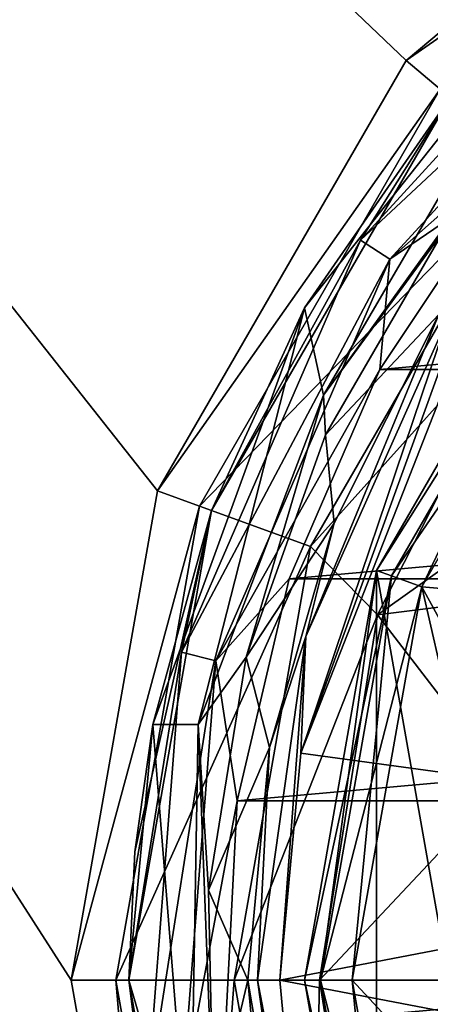
# Model space of a CAD drawing. Units: millimetres. Extents: x -180 to 70, y -85 to 50.
# Drawn here: x -23 to -17, y 0 to 15 of the extents above; entities that cross this region are included whole.
import ezdxf

# ---------------------------------------------------------------- set-up
doc = ezdxf.new("R2010")
doc.units = ezdxf.units.MM
doc.header["$LTSCALE"] = 65.185185
for name, color, linetype in [('1', 7, 'CONTINUOUS'), ('10', 7, 'CONTINUOUS'), ('11', 7, 'CONTINUOUS'), ('12', 7, 'CONTINUOUS'), ('13', 7, 'CONTINUOUS'), ('14', 7, 'CONTINUOUS'), ('15', 7, 'CONTINUOUS'), ('16', 7, 'CONTINUOUS'), ('17', 7, 'CONTINUOUS'), ('18', 7, 'CONTINUOUS'), ('19', 7, 'CONTINUOUS'), ('191', 7, 'CONTINUOUS'), ('2', 7, 'CONTINUOUS'), ('20', 7, 'CONTINUOUS'), ('23', 7, 'CONTINUOUS'), ('24', 7, 'CONTINUOUS'), ('249', 7, 'CONTINUOUS'), ('25', 7, 'CONTINUOUS'), ('27', 7, 'CONTINUOUS'), ('28', 7, 'CONTINUOUS'), ('29', 7, 'CONTINUOUS'), ('3', 7, 'CONTINUOUS'), ('30', 7, 'CONTINUOUS'), ('31', 7, 'CONTINUOUS'), ('4', 7, 'CONTINUOUS'), ('5', 7, 'CONTINUOUS'), ('54', 7, 'CONTINUOUS'), ('55', 7, 'CONTINUOUS'), ('56', 7, 'CONTINUOUS'), ('6', 7, 'CONTINUOUS'), ('60', 7, 'CONTINUOUS'), ('61', 7, 'CONTINUOUS'), ('7', 7, 'CONTINUOUS'), ('71', 7, 'CONTINUOUS'), ('8', 7, 'CONTINUOUS'), ('84', 7, 'CONTINUOUS'), ('86', 7, 'CONTINUOUS'), ('88', 7, 'CONTINUOUS'), ('9', 7, 'CONTINUOUS')]:
    doc.layers.add(name, color=color, linetype=linetype)

msp = doc.modelspace()

# ---------------------------------------------------------------- linework, layer by layer
at = {"layer": '1', "color": 7, "linetype": 'CONTINUOUS', "true_color": 0xaaaaaa}
for points in [[(-14.363, 12.052, 63), (-17.619, 6.413, 63), (-14.363, 12.052, 62.5), (-14.363, 12.052, 63)], [(-14.363, 12.052, 62.5), (-17.619, 6.413, 63), (-17.619, 6.413, 62.5), (-14.363, 12.052, 62.5)], [(-17.619, 6.413, 63), (-18.75, 0, 63), (-17.619, 6.413, 62.5), (-17.619, 6.413, 63)], [(-17.619, 6.413, 62.5), (-18.75, 0, 63), (-18.75, 0, 62.5), (-17.619, 6.413, 62.5)]]:
    msp.add_3dface(points, dxfattribs=at)
at = {"layer": '10', "color": 7, "linetype": 'CONTINUOUS', "true_color": 0xaaaaaa}
for points in [[(-18.75, 0, 53), (-17.619, -6.413, 53), (-18.75, 0, 47), (-18.75, 0, 53)], [(-18.75, 0, 47), (-17.619, -6.413, 53), (-17.619, -6.413, 47), (-18.75, 0, 47)]]:
    msp.add_3dface(points, dxfattribs=at)
at = {"layer": '11', "color": 7, "linetype": 'CONTINUOUS', "true_color": 0xaaaaaa}
for points in [[(-22.4, 0, 62.3), (-22.4, 0, 47), (-21.049, -7.661, 47), (-22.4, 0, 62.3)], [(-22.4, 0, 62.3), (-21.049, -7.661, 47), (-21.049, -7.661, 62.3), (-22.4, 0, 62.3)]]:
    msp.add_3dface(points, dxfattribs=at)
at = {"layer": '12', "color": 7, "linetype": 'CONTINUOUS', "true_color": 0xaaaaaa}
for points in [[(-11.2, 19.399, 62.3), (-17.159, 14.399, 62.3), (-10.85, 18.793, 63), (-11.2, 19.399, 62.3)], [(-17.159, 14.399, 62.3), (-16.623, 13.949, 63), (-10.85, 18.793, 63), (-17.159, 14.399, 62.3)], [(-17.159, 14.399, 62.3), (-21.049, 7.661, 62.3), (-16.623, 13.949, 63), (-17.159, 14.399, 62.3)], [(-21.049, 7.661, 62.3), (-20.391, 7.422, 63), (-16.623, 13.949, 63), (-21.049, 7.661, 62.3)], [(-21.049, 7.661, 62.3), (-22.4, 0, 62.3), (-20.391, 7.422, 63), (-21.049, 7.661, 62.3)], [(-22.4, 0, 62.3), (-21.7, 0, 63), (-20.391, 7.422, 63), (-22.4, 0, 62.3)]]:
    msp.add_3dface(points, dxfattribs=at)
at = {"layer": '13', "color": 7, "linetype": 'CONTINUOUS', "true_color": 0xaaaaaa}
for points in [[(-21.7, 0, 63), (-22.4, 0, 62.3), (-21.049, -7.661, 62.3), (-21.7, 0, 63)], [(-20.391, -7.422, 63), (-21.7, 0, 63), (-21.049, -7.661, 62.3), (-20.391, -7.422, 63)]]:
    msp.add_3dface(points, dxfattribs=at)
at = {"layer": '14', "color": 7, "linetype": 'CONTINUOUS', "true_color": 0xaaaaaa}
for points in [[(-18.5, 0, 62.5), (-17.384, -6.327, 62.5), (-18, 0, 62), (-18.5, 0, 62.5)], [(-18, 0, 62), (-17.384, -6.327, 62.5), (-16.914, -6.156, 62), (-18, 0, 62)]]:
    msp.add_3dface(points, dxfattribs=at)
at = {"layer": '15', "color": 7, "linetype": 'CONTINUOUS', "true_color": 0xaaaaaa}
for points in [[(-14.172, 11.892, 62.5), (-17.384, 6.327, 62.5), (-13.789, 11.57, 62), (-14.172, 11.892, 62.5)], [(-17.384, 6.327, 62.5), (-16.914, 6.156, 62), (-13.789, 11.57, 62), (-17.384, 6.327, 62.5)], [(-17.384, 6.327, 62.5), (-18.5, 0, 62.5), (-16.914, 6.156, 62), (-17.384, 6.327, 62.5)], [(-18.5, 0, 62.5), (-18, 0, 62), (-16.914, 6.156, 62), (-18.5, 0, 62.5)]]:
    msp.add_3dface(points, dxfattribs=at)
at = {"layer": '16', "color": 7, "linetype": 'CONTINUOUS', "true_color": 0xaaaaaa}
for points in [[(-18.5, 0, 53), (-18, 0, 53.5), (-16.914, -6.156, 53.5), (-18.5, 0, 53)], [(-17.384, -6.327, 53), (-18.5, 0, 53), (-16.914, -6.156, 53.5), (-17.384, -6.327, 53)]]:
    msp.add_3dface(points, dxfattribs=at)
at = {"layer": '17', "color": 7, "linetype": 'CONTINUOUS', "true_color": 0xaaaaaa}
for points in [[(-16.914, 6.156, 53.5), (-17.384, 6.327, 53), (-14.172, 11.892, 53), (-16.914, 6.156, 53.5)], [(-13.789, 11.57, 53.5), (-16.914, 6.156, 53.5), (-14.172, 11.892, 53), (-13.789, 11.57, 53.5)], [(-18, 0, 53.5), (-18.5, 0, 53), (-17.384, 6.327, 53), (-18, 0, 53.5)], [(-16.914, 6.156, 53.5), (-18, 0, 53.5), (-17.384, 6.327, 53), (-16.914, 6.156, 53.5)]]:
    msp.add_3dface(points, dxfattribs=at)
at = {"layer": '18', "color": 7, "linetype": 'CONTINUOUS', "true_color": 0xaaaaaa}
for points in [[(66.5, -50, 45), (-54.5, -50, 45), (66.5, 50, 45), (66.5, -50, 45)], [(66.5, 50, 45), (-54.5, -50, 45), (-54.5, 50, 45), (66.5, 50, 45)]]:
    msp.add_3dface(points, dxfattribs=at)
at = {"layer": '19', "color": 7, "linetype": 'CONTINUOUS', "true_color": 0xaaaaaa}
for points in [[(-17.619, 6.413, 63), (-14.363, 12.052, 63), (-14.172, 11.892, 63), (-17.619, 6.413, 63)], [(-17.384, 6.328, 63), (-17.619, 6.413, 63), (-14.172, 11.892, 63), (-17.384, 6.328, 63)], [(-18.75, 0, 63), (-17.619, 6.413, 63), (-18.5, 0, 63), (-18.75, 0, 63)], [(-18.5, 0, 63), (-17.619, 6.413, 63), (-17.384, 6.328, 63), (-18.5, 0, 63)], [(-17.619, -6.413, 63), (-18.75, 0, 63), (-17.384, -6.328, 63), (-17.619, -6.413, 63)], [(-17.384, -6.328, 63), (-18.75, 0, 63), (-18.5, 0, 63), (-17.384, -6.328, 63)]]:
    msp.add_3dface(points, dxfattribs=at)
at = {"layer": '191', "color": 7, "linetype": 'CONTINUOUS', "true_color": 0xaaaaaa}
for points in [[(-16.514, 10.339, 94.96), (-16.378, 10.254, 95.064), (-18.804, 3.552, 95.1), (-16.514, 10.339, 94.96)], [(-18.726, 5.378, 94.96), (-16.514, 10.339, 94.96), (-18.804, 3.552, 95.1), (-18.726, 5.378, 94.96)], [(-18.286, 7.154, 94.617), (-16.643, 10.42, 94.617), (-18.726, 5.378, 94.96), (-18.286, 7.154, 94.617)], [(-16.643, 10.42, 94.617), (-16.514, 10.339, 94.96), (-18.726, 5.378, 94.96), (-16.643, 10.42, 94.617)], [(-16.378, 10.254, 95.064), (-16.22, 10.155, 95.1), (-18.804, 3.552, 95.1), (-16.378, 10.254, 95.064)], [(-19.296, 3.64, 94.617), (-18.286, 7.154, 94.617), (-18.726, 5.378, 94.96), (-19.296, 3.64, 94.617)], [(-19.484, 0, 94.96), (-19.296, 3.64, 94.617), (-18.726, 5.378, 94.96), (-19.484, 0, 94.96)], [(-19.484, 0, 94.96), (-18.726, 5.378, 94.96), (-19.136, 0, 95.1), (-19.484, 0, 94.96)], [(-19.136, 0, 95.1), (-18.726, 5.378, 94.96), (-18.804, 3.552, 95.1), (-19.136, 0, 95.1)], [(-19.636, 0, 94.617), (-19.296, 3.64, 94.617), (-19.484, 0, 94.96), (-19.636, 0, 94.617)], [(-19.296, -3.64, 94.617), (-19.636, 0, 94.617), (-18.726, -5.378, 94.96), (-19.296, -3.64, 94.617)], [(-18.726, -5.378, 94.96), (-19.636, 0, 94.617), (-19.484, 0, 94.96), (-18.726, -5.378, 94.96)], [(-18.726, -5.378, 94.96), (-19.484, 0, 94.96), (-18.804, -3.552, 95.1), (-18.726, -5.378, 94.96)], [(-18.804, -3.552, 95.1), (-19.484, 0, 94.96), (-19.136, 0, 95.1), (-18.804, -3.552, 95.1)]]:
    msp.add_3dface(points, dxfattribs=at)
at = {"layer": '2', "color": 7, "linetype": 'CONTINUOUS', "true_color": 0xaaaaaa}
for points in [[(-14.363, 12.052, 62.5), (-17.619, 6.413, 62.5), (-14.172, 11.892, 62.5), (-14.363, 12.052, 62.5)], [(-14.172, 11.892, 62.5), (-17.619, 6.413, 62.5), (-17.384, 6.327, 62.5), (-14.172, 11.892, 62.5)], [(-17.619, 6.413, 62.5), (-18.75, 0, 62.5), (-17.384, 6.327, 62.5), (-17.619, 6.413, 62.5)], [(-17.384, 6.327, 62.5), (-18.75, 0, 62.5), (-18.5, 0, 62.5), (-17.384, 6.327, 62.5)], [(-18.75, 0, 62.5), (-17.619, -6.413, 62.5), (-18.5, 0, 62.5), (-18.75, 0, 62.5)], [(-18.5, 0, 62.5), (-17.619, -6.413, 62.5), (-17.384, -6.327, 62.5), (-18.5, 0, 62.5)]]:
    msp.add_3dface(points, dxfattribs=at)
at = {"layer": '20', "color": 7, "linetype": 'CONTINUOUS', "true_color": 0xaaaaaa}
for points in [[(-15.206, 12.759, 63), (-18.653, 6.789, 63), (-14.978, 10.882, 69.21), (-15.206, 12.759, 63)], [(-14.978, 10.882, 69.21), (-18.653, 6.789, 63), (-17.608, 5.721, 69.21), (-14.978, 10.882, 69.21)], [(-14.978, 10.882, 69.21), (-17.608, 5.721, 69.21), (-13.22, 8.834, 75), (-14.978, 10.882, 69.21)], [(-13.22, 8.834, 75), (-17.608, 5.721, 69.21), (-14.69, 6.085, 75), (-13.22, 8.834, 75)], [(-18.653, 6.789, 63), (-19.85, 0, 63), (-17.608, 5.721, 69.21), (-18.653, 6.789, 63)], [(-14.69, 6.085, 75), (-17.608, 5.721, 69.21), (-15.594, 3.102, 75), (-14.69, 6.085, 75)], [(-17.608, 5.721, 69.21), (-19.85, 0, 63), (-18.514, 0, 69.21), (-17.608, 5.721, 69.21)], [(-17.608, 5.721, 69.21), (-18.514, 0, 69.21), (-15.594, 3.102, 75), (-17.608, 5.721, 69.21)], [(-15.594, 3.102, 75), (-18.514, 0, 69.21), (-15.9, 0, 75), (-15.594, 3.102, 75)]]:
    msp.add_3dface(points, dxfattribs=at)
at = {"layer": '23', "color": 7, "linetype": 'CONTINUOUS', "true_color": 0xaaaaaa}
for points in [[(-13.789, 11.57, 67.6), (-14.32, 5.932, 74), (-16.914, 6.156, 67.6), (-13.789, 11.57, 67.6)], [(-16.914, 6.156, 67.6), (-15.5, 0, 74), (-18, 0, 67.6), (-16.914, 6.156, 67.6)], [(-14.32, 5.932, 74), (-15.202, 3.024, 74), (-16.914, 6.156, 67.6), (-14.32, 5.932, 74)], [(-15.202, 3.024, 74), (-15.5, 0, 74), (-16.914, 6.156, 67.6), (-15.202, 3.024, 74)]]:
    msp.add_3dface(points, dxfattribs=at)
at = {"layer": '24', "color": 7, "linetype": 'CONTINUOUS', "true_color": 0xaaaaaa}
for points in [[(-13.789, 11.57, 67.6), (-16.914, 6.156, 67.6), (-13.789, 11.57, 63.5), (-13.789, 11.57, 67.6)], [(-13.789, 11.57, 63.5), (-16.914, 6.156, 67.6), (-16.914, 6.156, 63.5), (-13.789, 11.57, 63.5)], [(-16.914, 6.156, 67.6), (-18, 0, 67.6), (-16.914, 6.156, 63.5), (-16.914, 6.156, 67.6)], [(-16.914, 6.156, 63.5), (-18, 0, 67.6), (-18, 0, 63.5), (-16.914, 6.156, 63.5)]]:
    msp.add_3dface(points, dxfattribs=at)
at = {"layer": '249', "color": 7, "linetype": 'CONTINUOUS', "true_color": 0xaaaaaa}
for points in [[(-16.22, 10.155, 95.1), (-8.164, 2.099, 95.1), (-18.804, 3.552, 95.1), (-16.22, 10.155, 95.1)], [(-8.164, 2.099, 95.1), (-19.136, 0, 95.1), (-18.804, 3.552, 95.1), (-8.164, 2.099, 95.1)], [(-8.164, 2.099, 95.1), (-8.164, -2.099, 95.1), (-19.136, 0, 95.1), (-8.164, 2.099, 95.1)], [(-8.164, -2.099, 95.1), (-18.804, -3.552, 95.1), (-19.136, 0, 95.1), (-8.164, -2.099, 95.1)]]:
    msp.add_3dface(points, dxfattribs=at)
at = {"layer": '25', "color": 7, "linetype": 'CONTINUOUS', "true_color": 0xaaaaaa}
for points in [[(-19.85, 0, 63), (-18.653, -6.789, 63), (-18.514, 0, 69.21), (-19.85, 0, 63)], [(-18.514, 0, 69.21), (-18.653, -6.789, 63), (-17.608, -5.721, 69.21), (-18.514, 0, 69.21)], [(-15.9, 0, 75), (-18.514, 0, 69.21), (-17.608, -5.721, 69.21), (-15.9, 0, 75)], [(-15.594, -3.102, 75), (-15.9, 0, 75), (-17.608, -5.721, 69.21), (-15.594, -3.102, 75)]]:
    msp.add_3dface(points, dxfattribs=at)
at = {"layer": '27', "color": 7, "linetype": 'CONTINUOUS', "true_color": 0xaaaaaa}
for points in [[(-18, 0, 67.6), (-15.5, 0, 74), (-15.202, -3.024, 74), (-18, 0, 67.6)], [(-18, 0, 67.6), (-15.202, -3.024, 74), (-16.914, -6.156, 67.6), (-18, 0, 67.6)]]:
    msp.add_3dface(points, dxfattribs=at)
at = {"layer": '28', "color": 7, "linetype": 'CONTINUOUS', "true_color": 0xaaaaaa}
for points in [[(-18, 0, 63.5), (-18, 0, 67.6), (-16.914, -6.156, 67.6), (-18, 0, 63.5)], [(-18, 0, 63.5), (-16.914, -6.156, 67.6), (-16.914, -6.156, 63.5), (-18, 0, 63.5)]]:
    msp.add_3dface(points, dxfattribs=at)
at = {"layer": '29', "color": 7, "linetype": 'CONTINUOUS', "true_color": 0xaaaaaa}
for points in [[(-17.384, -6.328, 63), (-18.5, 0, 63), (-16.914, -6.156, 63.5), (-17.384, -6.328, 63)], [(-18.5, 0, 63), (-18, 0, 63.5), (-16.914, -6.156, 63.5), (-18.5, 0, 63)]]:
    msp.add_3dface(points, dxfattribs=at)
at = {"layer": '3', "color": 7, "linetype": 'CONTINUOUS', "true_color": 0xaaaaaa}
for points in [[(-16.914, 6.156, 53.5), (-13.789, 11.57, 53.5), (-16.914, 6.156, 62), (-16.914, 6.156, 53.5)], [(-16.914, 6.156, 62), (-13.789, 11.57, 53.5), (-13.789, 11.57, 62), (-16.914, 6.156, 62)], [(-18, 0, 53.5), (-16.914, 6.156, 53.5), (-18, 0, 62), (-18, 0, 53.5)], [(-18, 0, 62), (-16.914, 6.156, 53.5), (-16.914, 6.156, 62), (-18, 0, 62)]]:
    msp.add_3dface(points, dxfattribs=at)
at = {"layer": '30', "color": 7, "linetype": 'CONTINUOUS', "true_color": 0xaaaaaa}
for points in [[(-17.384, 6.328, 63), (-14.172, 11.892, 63), (-16.914, 6.156, 63.5), (-17.384, 6.328, 63)], [(-14.172, 11.892, 63), (-13.789, 11.57, 63.5), (-16.914, 6.156, 63.5), (-14.172, 11.892, 63)], [(-18.5, 0, 63), (-17.384, 6.328, 63), (-18, 0, 63.5), (-18.5, 0, 63)], [(-17.384, 6.328, 63), (-16.914, 6.156, 63.5), (-18, 0, 63.5), (-17.384, 6.328, 63)]]:
    msp.add_3dface(points, dxfattribs=at)
at = {"layer": '31', "color": 7, "linetype": 'CONTINUOUS', "true_color": 0xaaaaaa}
for points in [[(-22.4, 0, 47), (-21.049, 7.661, 47), (-54.5, 50, 47), (-22.4, 0, 47)], [(-21.049, -7.661, 47), (-22.4, 0, 47), (-54.5, 50, 47), (-21.049, -7.661, 47)], [(-21.049, 7.661, 47), (-17.159, 14.398, 47), (-54.5, 50, 47), (-21.049, 7.661, 47)], [(-17.159, 14.398, 47), (-11.2, 19.399, 47), (-54.5, 50, 47), (-17.159, 14.398, 47)], [(-17.159, -14.398, 47), (-21.049, -7.661, 47), (-54.5, 50, 47), (-17.159, -14.398, 47)], [(-17.159, -14.398, 47), (-54.5, 50, 47), (-54.5, -50, 47), (-17.159, -14.398, 47)]]:
    msp.add_3dface(points, dxfattribs=at)
at = {"layer": '4', "color": 7, "linetype": 'CONTINUOUS', "true_color": 0xaaaaaa}
for points in [[(-17.619, 6.413, 53), (-14.363, 12.052, 53), (-14.172, 11.892, 53), (-17.619, 6.413, 53)], [(-17.384, 6.327, 53), (-17.619, 6.413, 53), (-14.172, 11.892, 53), (-17.384, 6.327, 53)], [(-18.75, 0, 53), (-17.619, 6.413, 53), (-18.5, 0, 53), (-18.75, 0, 53)], [(-18.5, 0, 53), (-17.619, 6.413, 53), (-17.384, 6.327, 53), (-18.5, 0, 53)], [(-17.619, -6.413, 53), (-18.75, 0, 53), (-17.384, -6.327, 53), (-17.619, -6.413, 53)], [(-17.384, -6.327, 53), (-18.75, 0, 53), (-18.5, 0, 53), (-17.384, -6.327, 53)]]:
    msp.add_3dface(points, dxfattribs=at)
at = {"layer": '5', "color": 7, "linetype": 'CONTINUOUS', "true_color": 0xaaaaaa}
for points in [[(-14.363, 12.052, 53), (-17.619, 6.413, 53), (-14.363, 12.052, 47), (-14.363, 12.052, 53)], [(-14.363, 12.052, 47), (-17.619, 6.413, 53), (-17.619, 6.413, 47), (-14.363, 12.052, 47)], [(-17.619, 6.413, 53), (-18.75, 0, 53), (-17.619, 6.413, 47), (-17.619, 6.413, 53)], [(-18.75, 0, 53), (-18.75, 0, 47), (-17.619, 6.413, 47), (-18.75, 0, 53)]]:
    msp.add_3dface(points, dxfattribs=at)
at = {"layer": '54', "color": 7, "linetype": 'CONTINUOUS', "true_color": 0xaaaaaa}
for points in [[(-14.363, 12.052, 47), (-17.619, 6.413, 47), (-14.363, -12.052, 47), (-14.363, 12.052, 47)], [(-17.619, 6.413, 47), (-18.75, 0, 47), (-17.619, -6.413, 47), (-17.619, 6.413, 47)], [(-17.619, 6.413, 47), (-17.619, -6.413, 47), (-14.363, -12.052, 47), (-17.619, 6.413, 47)]]:
    msp.add_3dface(points, dxfattribs=at)
at = {"layer": '55', "color": 7, "linetype": 'CONTINUOUS', "true_color": 0xaaaaaa}
for points in [[(-21.406, 2.009, 69.6), (-21.125, 4, 69.6), (-21.5, 0, 69.6), (-21.406, 2.009, 69.6)], [(-21.5, 0, 69.6), (-21.125, 4, 69.6), (-20.537, -3.3, 69.6), (-21.5, 0, 69.6)], [(-21.125, 4, 69.6), (-20.412, 4, 69.6), (-20.537, -3.3, 69.6), (-21.125, 4, 69.6)], [(-20.203, -7.353, 69.6), (-21.5, 0, 69.6), (-20.537, -3.3, 69.6), (-20.203, -7.353, 69.6)]]:
    msp.add_3dface(points, dxfattribs=at)
at = {"layer": '56', "color": 7, "linetype": 'CONTINUOUS', "true_color": 0xaaaaaa}
for points in [[(-15.589, 12.529, 99.6), (-17.568, 9.558, 99.6), (15.589, 12.529, 99.6), (-15.589, 12.529, 99.6)], [(15.589, 12.529, 99.6), (-17.568, 9.558, 99.6), (17.568, 9.558, 99.6), (15.589, 12.529, 99.6)], [(-17.568, 9.558, 99.6), (-18.988, 6.282, 99.6), (17.568, 9.558, 99.6), (-17.568, 9.558, 99.6)], [(17.568, 9.558, 99.6), (-18.988, 6.282, 99.6), (18.988, 6.282, 99.6), (17.568, 9.558, 99.6)], [(-18.988, 6.282, 99.6), (-19.802, 2.806, 99.6), (18.988, 6.282, 99.6), (-18.988, 6.282, 99.6)], [(18.988, 6.282, 99.6), (-19.802, 2.806, 99.6), (19.802, 2.806, 99.6), (18.988, 6.282, 99.6)], [(-19.802, 2.806, 99.6), (-19.986, -0.76, 99.6), (19.802, 2.806, 99.6), (-19.802, 2.806, 99.6)], [(19.802, 2.806, 99.6), (-19.986, -0.76, 99.6), (19.986, -0.76, 99.6), (19.802, 2.806, 99.6)]]:
    msp.add_3dface(points, dxfattribs=at)
at = {"layer": '6', "color": 7, "linetype": 'CONTINUOUS', "true_color": 0xaaaaaa}
for points in [[(-11.2, 19.399, 47), (-17.159, 14.398, 47), (-11.2, 19.399, 62.3), (-11.2, 19.399, 47)], [(-11.2, 19.399, 62.3), (-17.159, 14.398, 47), (-17.159, 14.399, 62.3), (-11.2, 19.399, 62.3)], [(-17.159, 14.398, 47), (-21.049, 7.661, 47), (-17.159, 14.399, 62.3), (-17.159, 14.398, 47)], [(-17.159, 14.399, 62.3), (-21.049, 7.661, 47), (-21.049, 7.661, 62.3), (-17.159, 14.399, 62.3)], [(-21.049, 7.661, 47), (-22.4, 0, 47), (-21.049, 7.661, 62.3), (-21.049, 7.661, 47)], [(-21.049, 7.661, 62.3), (-22.4, 0, 47), (-22.4, 0, 62.3), (-21.049, 7.661, 62.3)]]:
    msp.add_3dface(points, dxfattribs=at)
at = {"layer": '60', "color": 7, "linetype": 'CONTINUOUS', "true_color": 0xaaaaaa}
for points in [[(-14.567, 15.813, 75.109), (-18.747, 10.526, 72.643), (-16.47, 13.82, 98.1), (-14.567, 15.813, 75.109)], [(-16.47, 13.82, 98.1), (-18.747, 10.526, 72.643), (-20.203, 7.353, 98.1), (-16.47, 13.82, 98.1)], [(-18.747, 10.526, 72.643), (-21.125, 4, 69.6), (-20.203, 7.353, 98.1), (-18.747, 10.526, 72.643)], [(-21.406, 2.009, 69.6), (-21.5, 0, 69.6), (-20.203, 7.353, 98.1), (-21.406, 2.009, 69.6)], [(-20.203, 7.353, 98.1), (-21.5, 0, 69.6), (-21.5, 0, 98.1), (-20.203, 7.353, 98.1)], [(-21.125, 4, 69.6), (-21.406, 2.009, 69.6), (-20.203, 7.353, 98.1), (-21.125, 4, 69.6)]]:
    msp.add_3dface(points, dxfattribs=at)
at = {"layer": '61', "color": 7, "linetype": 'CONTINUOUS', "true_color": 0xaaaaaa}
for points in [[(-21.5, 0, 69.6), (-20.203, -7.353, 69.6), (-21.5, 0, 98.1), (-21.5, 0, 69.6)], [(-21.5, 0, 98.1), (-20.203, -7.353, 69.6), (-20.828, -5.335, 98.1), (-21.5, 0, 98.1)]]:
    msp.add_3dface(points, dxfattribs=at)
at = {"layer": '7', "color": 7, "linetype": 'CONTINUOUS', "true_color": 0xaaaaaa}
for points in [[(-16.623, 13.949, 63), (-20.391, 7.422, 63), (-15.206, 12.759, 63), (-16.623, 13.949, 63)], [(-15.206, 12.759, 63), (-20.391, 7.422, 63), (-18.653, 6.789, 63), (-15.206, 12.759, 63)], [(-20.391, 7.422, 63), (-21.7, 0, 63), (-18.653, 6.789, 63), (-20.391, 7.422, 63)], [(-21.7, 0, 63), (-19.85, 0, 63), (-18.653, 6.789, 63), (-21.7, 0, 63)], [(-21.7, 0, 63), (-20.391, -7.422, 63), (-19.85, 0, 63), (-21.7, 0, 63)], [(-19.85, 0, 63), (-20.391, -7.422, 63), (-18.653, -6.789, 63), (-19.85, 0, 63)]]:
    msp.add_3dface(points, dxfattribs=at)
at = {"layer": '71', "color": 7, "linetype": 'CONTINUOUS', "true_color": 0xaaaaaa}
for points in [[(-18.747, 10.526, 72.643), (-14.567, 15.813, 75.109), (-18.452, 9.157, 72.005), (-18.747, 10.526, 72.643)], [(-18.452, 9.157, 72.005), (-14.567, 15.813, 75.109), (-15.311, 13.526, 74.042), (-18.452, 9.157, 72.005)], [(-20.412, 4, 69.6), (-21.125, 4, 69.6), (-18.747, 10.526, 72.643), (-20.412, 4, 69.6)], [(-20.412, 4, 69.6), (-18.747, 10.526, 72.643), (-18.452, 9.157, 72.005), (-20.412, 4, 69.6)]]:
    msp.add_3dface(points, dxfattribs=at)
at = {"layer": '8', "color": 7, "linetype": 'CONTINUOUS', "true_color": 0xaaaaaa}
for points in [[(-18.75, 0, 62.5), (-18.75, 0, 63), (-17.619, -6.413, 63), (-18.75, 0, 62.5)], [(-17.619, -6.413, 62.5), (-18.75, 0, 62.5), (-17.619, -6.413, 63), (-17.619, -6.413, 62.5)]]:
    msp.add_3dface(points, dxfattribs=at)
at = {"layer": '84', "color": 7, "linetype": 'CONTINUOUS', "true_color": 0xaaaaaa}
for points in [[(-13.121, 16.777, 98.85), (-16.47, 13.82, 98.1), (-17.872, 11.587, 98.85), (-13.121, 16.777, 98.85)], [(-13.121, 16.777, 98.85), (-17.872, 11.587, 98.85), (-12.783, 16.344, 99.399), (-13.121, 16.777, 98.85)], [(-17.872, 11.587, 98.85), (-17.41, 11.288, 99.399), (-12.783, 16.344, 99.399), (-17.872, 11.587, 98.85)], [(-17.41, 11.288, 99.399), (-13.113, 15.102, 99.6), (-12.783, 16.344, 99.399), (-17.41, 11.288, 99.399)], [(-15.589, 12.529, 99.6), (-13.113, 15.102, 99.6), (-17.41, 11.288, 99.399), (-15.589, 12.529, 99.6)], [(-16.47, 13.82, 98.1), (-20.203, 7.353, 98.1), (-17.872, 11.587, 98.85), (-16.47, 13.82, 98.1)], [(-17.568, 9.558, 99.6), (-15.589, 12.529, 99.6), (-17.41, 11.288, 99.399), (-17.568, 9.558, 99.6)], [(-17.872, 11.587, 98.85), (-20.203, 7.353, 98.1), (-20.672, 5.132, 98.85), (-17.872, 11.587, 98.85)], [(-17.872, 11.587, 98.85), (-20.672, 5.132, 98.85), (-17.41, 11.288, 99.399), (-17.872, 11.587, 98.85)], [(-20.672, 5.132, 98.85), (-20.138, 5, 99.399), (-17.41, 11.288, 99.399), (-20.672, 5.132, 98.85)], [(-20.138, 5, 99.399), (-17.568, 9.558, 99.6), (-17.41, 11.288, 99.399), (-20.138, 5, 99.399)], [(-18.988, 6.282, 99.6), (-17.568, 9.558, 99.6), (-20.138, 5, 99.399), (-18.988, 6.282, 99.6)], [(-20.203, 7.353, 98.1), (-21.5, 0, 98.1), (-20.672, 5.132, 98.85), (-20.203, 7.353, 98.1)], [(-19.802, 2.806, 99.6), (-18.988, 6.282, 99.6), (-20.138, 5, 99.399), (-19.802, 2.806, 99.6)], [(-20.672, 5.132, 98.85), (-21.5, 0, 98.1), (-21.216, -1.883, 98.85), (-20.672, 5.132, 98.85)], [(-20.672, 5.132, 98.85), (-21.216, -1.883, 98.85), (-20.138, 5, 99.399), (-20.672, 5.132, 98.85)], [(-21.216, -1.883, 98.85), (-20.668, -1.834, 99.399), (-20.138, 5, 99.399), (-21.216, -1.883, 98.85)], [(-20.668, -1.834, 99.399), (-19.802, 2.806, 99.6), (-20.138, 5, 99.399), (-20.668, -1.834, 99.399)], [(-19.986, -0.76, 99.6), (-19.802, 2.806, 99.6), (-20.668, -1.834, 99.399), (-19.986, -0.76, 99.6)], [(-21.5, 0, 98.1), (-20.828, -5.335, 98.1), (-21.216, -1.883, 98.85), (-21.5, 0, 98.1)]]:
    msp.add_3dface(points, dxfattribs=at)
at = {"layer": '86', "color": 7, "linetype": 'CONTINUOUS', "true_color": 0xaaaaaa}
for points in [[(-18.452, 9.157, 72.005), (-15.311, 13.526, 74.042), (-16.566, 11.732, 75.6), (-18.452, 9.157, 72.005)], [(-18.418, 8.535, 75.6), (-18.452, 9.157, 72.005), (-16.566, 11.732, 75.6), (-18.418, 8.535, 75.6)], [(-20.412, 4, 69.6), (-18.452, 9.157, 72.005), (-19.66, 5.056, 75.6), (-20.412, 4, 69.6)], [(-19.66, 5.056, 75.6), (-18.452, 9.157, 72.005), (-18.418, 8.535, 75.6), (-19.66, 5.056, 75.6)], [(-20.251, 1.409, 75.6), (-20.412, 4, 69.6), (-19.66, 5.056, 75.6), (-20.251, 1.409, 75.6)], [(-20.537, -3.3, 69.6), (-20.412, 4, 69.6), (-20.171, -2.285, 75.6), (-20.537, -3.3, 69.6)], [(-20.171, -2.285, 75.6), (-20.412, 4, 69.6), (-20.251, 1.409, 75.6), (-20.171, -2.285, 75.6)]]:
    msp.add_3dface(points, dxfattribs=at)
at = {"layer": '88', "color": 7, "linetype": 'CONTINUOUS', "true_color": 0xaaaaaa}
for points in [[(-18.418, 8.535, 75.6), (-16.566, 11.732, 75.6), (-16.643, 10.42, 94.617), (-18.418, 8.535, 75.6)], [(-18.286, 7.154, 94.617), (-18.418, 8.535, 75.6), (-16.643, 10.42, 94.617), (-18.286, 7.154, 94.617)], [(-19.66, 5.056, 75.6), (-18.418, 8.535, 75.6), (-18.286, 7.154, 94.617), (-19.66, 5.056, 75.6)], [(-19.296, 3.64, 94.617), (-19.66, 5.056, 75.6), (-18.286, 7.154, 94.617), (-19.296, 3.64, 94.617)], [(-20.251, 1.409, 75.6), (-19.66, 5.056, 75.6), (-19.296, 3.64, 94.617), (-20.251, 1.409, 75.6)], [(-19.636, 0, 94.617), (-20.251, 1.409, 75.6), (-19.296, 3.64, 94.617), (-19.636, 0, 94.617)], [(-20.171, -2.285, 75.6), (-20.251, 1.409, 75.6), (-19.636, 0, 94.617), (-20.171, -2.285, 75.6)], [(-19.296, -3.64, 94.617), (-20.171, -2.285, 75.6), (-19.636, 0, 94.617), (-19.296, -3.64, 94.617)]]:
    msp.add_3dface(points, dxfattribs=at)
at = {"layer": '9', "color": 7, "linetype": 'CONTINUOUS', "true_color": 0xaaaaaa}
for points in [[(-18, 0, 53.5), (-18, 0, 62), (-16.914, -6.156, 62), (-18, 0, 53.5)], [(-16.914, -6.156, 53.5), (-18, 0, 53.5), (-16.914, -6.156, 62), (-16.914, -6.156, 53.5)]]:
    msp.add_3dface(points, dxfattribs=at)

doc.saveas('drawing.dxf')
